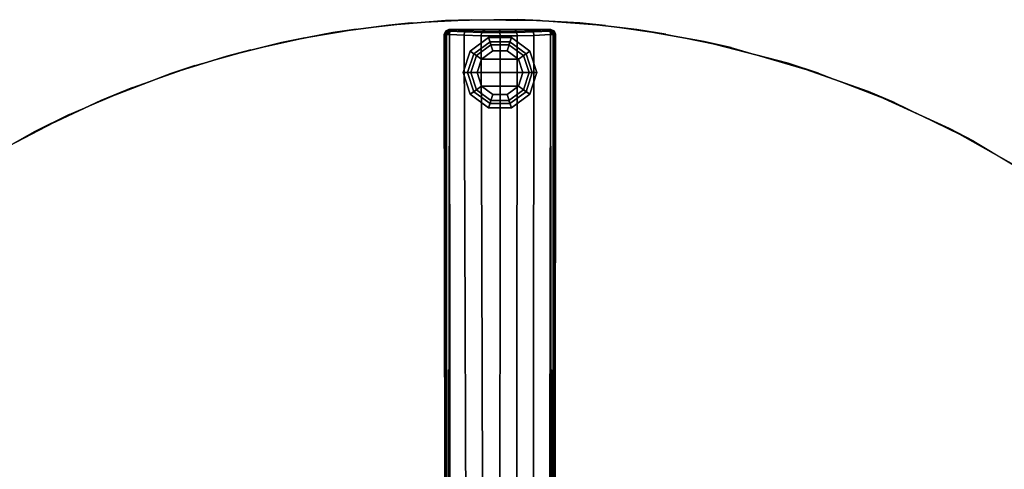
# Model space of a CAD drawing. Units: inches. Extents: x -2 to 260, y -6 to 168.
# Drawn here: x 159 to 174, y 137 to 143 of the extents above; entities that cross this region are included whole.
import ezdxf

# ---------------------------------------------------------------- set-up
doc = ezdxf.new("R2010")
doc.units = ezdxf.units.IN
doc.header["$LTSCALE"] = 24
doc.header["$MEASUREMENT"] = 0
doc.layers.get('0').update_dxf_attribs({"linetype": 'CONTINUOUS'})
for name, color, linetype in [('TABLE-BASE', 6, 'CONTINUOUS'), ('TABLE-GLIDE', 6, 'CONTINUOUS'), ('TABLE-TOPEDGE', 6, 'CONTINUOUS'), ('TABLE-TOPLAM', 6, 'CONTINUOUS')]:
    doc.layers.add(name, color=color, linetype=linetype)

# ---------------------------------------------------------------- blocks, each defined once
blk = doc.blocks.new('UDT1CS_30LS_1T')
at = {"layer": 'TABLE-BASE'}
for points in [[(-0.79, 14.709, 1.063), (-0.814, 14.712, 0.436), (-0.835, 14.659, 0.438), (-0.814, 14.654, 1.064)], [(-0.735, 14.729, 1.061), (-0.76, 14.734, 0.435), (-0.814, 14.712, 0.436), (-0.79, 14.709, 1.063)], [(-0.778, 14.69, 1.11), (-0.79, 14.709, 1.063), (-0.814, 14.654, 1.064), (-0.795, 14.657, 1.11)], [(-0.746, 14.709, 1.112), (-0.735, 14.729, 1.061), (-0.79, 14.709, 1.063), (-0.778, 14.69, 1.11)], [(-0.778, 14.69, 1.11), (-0.752, 14.658, 1.134), (-0.746, 14.709, 1.112), (-0.778, 14.69, 1.11)], [(-0.514, 14.719, 1.09), (-0.45, 14.734, 0.435), (-0.76, 14.734, 0.435), (-0.735, 14.729, 1.061)], [(-0.532, 14.648, 1.164), (-0.526, 14.699, 1.141), (-0.746, 14.709, 1.112), (-0.752, 14.658, 1.134)], [(-0.526, 14.699, 1.141), (-0.514, 14.719, 1.09), (-0.735, 14.729, 1.061), (-0.746, 14.709, 1.112)], [(-0.281, 14.641, 1.184), (-0.274, 14.692, 1.161), (-0.526, 14.699, 1.141), (-0.532, 14.648, 1.164)], [(-0.274, 14.692, 1.161), (-0.263, 14.712, 1.11), (-0.514, 14.719, 1.09), (-0.526, 14.699, 1.141)], [(-0.263, 14.712, 1.11), (-0.224, 14.734, 0.435), (-0.45, 14.734, 0.435), (-0.514, 14.719, 1.09)], [(-0.002, 14.689, 1.169), (-0.011, 14.71, 1.117), (-0.263, 14.712, 1.11), (-0.274, 14.692, 1.161)], [(-0.011, 14.71, 1.117), (0.002, 14.734, 0.435), (-0.224, 14.734, 0.435), (-0.263, 14.712, 1.11)], [(0.243, 14.712, 1.111), (0.228, 14.734, 0.435), (0.002, 14.734, 0.435), (-0.011, 14.71, 1.117)], [(0.252, 14.691, 1.163), (0.243, 14.712, 1.111), (-0.011, 14.71, 1.117), (-0.002, 14.689, 1.169)], [(0.493, 14.719, 1.091), (0.455, 14.734, 0.435), (0.228, 14.734, 0.435), (0.243, 14.712, 1.111)], [(0.502, 14.698, 1.142), (0.493, 14.719, 1.091), (0.243, 14.712, 1.111), (0.252, 14.691, 1.163)], [(0.508, 14.647, 1.165), (0.502, 14.698, 1.142), (0.252, 14.691, 1.163), (0.258, 14.64, 1.185)], [(0.737, 14.729, 1.061), (0.762, 14.734, 0.435), (0.455, 14.734, 0.435), (0.493, 14.719, 1.091)], [(0.748, 14.709, 1.112), (0.737, 14.729, 1.061), (0.493, 14.719, 1.091), (0.502, 14.698, 1.142)], [(0.754, 14.658, 1.135), (0.748, 14.709, 1.112), (0.502, 14.698, 1.142), (0.508, 14.647, 1.165)], [(0.792, 14.709, 1.063), (0.815, 14.712, 0.436), (0.762, 14.734, 0.435), (0.737, 14.729, 1.061)], [(0.78, 14.69, 1.111), (0.792, 14.709, 1.063), (0.737, 14.729, 1.061), (0.748, 14.709, 1.112)], [(0.78, 14.69, 1.111), (0.748, 14.709, 1.112), (0.754, 14.658, 1.135), (0.78, 14.69, 1.111)], [(0.797, 14.656, 1.11), (0.815, 14.654, 1.064), (0.792, 14.709, 1.063), (0.78, 14.69, 1.111)], [(0.815, 14.654, 1.064), (0.837, 14.659, 0.438), (0.815, 14.712, 0.436), (0.792, 14.709, 1.063)], [(-0.795, 14.657, 1.11), (-0.814, 14.654, 1.064), (-0.798, 4.67, 1.515), (-0.79, 4.671, 1.539)], [(-0.795, 14.657, 1.11), (-0.752, 14.658, 1.134), (-0.778, 14.69, 1.11), (-0.795, 14.657, 1.11)], [(-0.752, 14.658, 1.134), (-0.795, 14.657, 1.11), (-0.79, 4.671, 1.539), (-0.769, 4.671, 1.554)], [(-0.752, 14.658, 1.134), (-0.769, 4.671, 1.554), (-0.743, 4.547, 1.591), (-0.752, 14.658, 1.134)], [(-0.5, 4.547, 1.63), (-0.532, 14.648, 1.164), (-0.752, 14.658, 1.134), (-0.743, 4.547, 1.591)], [(-0.25, 4.547, 1.666), (-0.281, 14.641, 1.184), (-0.532, 14.648, 1.164), (-0.5, 4.547, 1.63)], [(0.004, 14.638, 1.191), (-0.002, 14.689, 1.169), (-0.274, 14.692, 1.161), (-0.281, 14.641, 1.184)], [(0.004, 14.638, 1.191), (-0.281, 14.641, 1.184), (-0.25, 4.547, 1.666), (0.001, 4.547, 1.688)], [(0.258, 14.64, 1.185), (0.252, 14.691, 1.163), (-0.002, 14.689, 1.169), (0.004, 14.638, 1.191)], [(0.001, 4.547, 1.688), (0.249, 4.547, 1.666), (0.258, 14.64, 1.185), (0.004, 14.638, 1.191)], [(0.499, 4.547, 1.63), (0.508, 14.647, 1.165), (0.258, 14.64, 1.185), (0.249, 4.547, 1.666)], [(0.743, 4.547, 1.591), (0.754, 14.658, 1.135), (0.508, 14.647, 1.165), (0.499, 4.547, 1.63)], [(0.754, 14.658, 1.135), (0.743, 4.547, 1.591), (0.771, 4.671, 1.555), (0.754, 14.658, 1.135)], [(0.797, 14.656, 1.11), (0.78, 14.69, 1.111), (0.754, 14.658, 1.135), (0.797, 14.656, 1.11)], [(0.771, 4.671, 1.555), (0.791, 4.671, 1.54), (0.797, 14.656, 1.11), (0.754, 14.658, 1.135)], [(0.791, 4.671, 1.54), (0.8, 4.67, 1.516), (0.815, 14.654, 1.064), (0.797, 14.656, 1.11)]]:
    blk.add_3dface(points, dxfattribs=at)
for points, invisible_edges in [([(-0.814, 14.654, 1.064), (-0.835, 14.659, 0.438), (-0.823, 4.682, 0.783), (-0.798, 4.67, 1.515)], 4), ([(0.8, 4.67, 1.516), (0.825, 4.682, 0.783), (0.837, 14.659, 0.438), (0.815, 14.654, 1.064)], 1)]:
    blk.add_3dface(points, dxfattribs=dict(at, invisible_edges=invisible_edges))
at = {"layer": 'TABLE-GLIDE'}
for points in [[(-0.168, 14.614, 0.11), (-0.103, 14.415, 0), (-0.274, 14.291, 0), (-0.443, 14.414, 0.11)], [(-0.147, 14.55, 0.281), (-0.168, 14.614, 0.11), (-0.443, 14.414, 0.11), (-0.389, 14.374, 0.281)], [(-0.133, 14.505, 0.4), (-0.147, 14.55, 0.281), (-0.389, 14.374, 0.281), (-0.35, 14.347, 0.4)], [(0.172, 14.614, 0.11), (0.107, 14.415, 0), (-0.103, 14.415, 0), (-0.168, 14.614, 0.11)], [(0.151, 14.55, 0.281), (0.172, 14.614, 0.11), (-0.168, 14.614, 0.11), (-0.147, 14.55, 0.281)], [(0.136, 14.505, 0.4), (0.151, 14.55, 0.281), (-0.147, 14.55, 0.281), (-0.133, 14.505, 0.4)], [(0.447, 14.414, 0.11), (0.277, 14.291, 0), (0.107, 14.415, 0), (0.172, 14.614, 0.11)], [(0.354, 14.347, 0.4), (0.392, 14.374, 0.281), (0.151, 14.55, 0.281), (0.136, 14.505, 0.4)], [(0.392, 14.374, 0.281), (0.447, 14.414, 0.11), (0.172, 14.614, 0.11), (0.151, 14.55, 0.281)], [(-0.443, 14.414, 0.11), (-0.274, 14.291, 0), (-0.339, 14.091, 0), (-0.548, 14.091, 0.11)], [(-0.389, 14.374, 0.281), (-0.443, 14.414, 0.11), (-0.548, 14.091, 0.11), (-0.481, 14.091, 0.281)], [(-0.133, 14.505, 0.462), (-0.133, 14.505, 0.4), (-0.35, 14.347, 0.4), (-0.35, 14.347, 0.462)], [(0.107, 14.415, 0), (0.277, 14.291, 0), (-0.274, 14.291, 0), (-0.103, 14.415, 0)], [(0.136, 14.505, 0.462), (0.136, 14.505, 0.4), (-0.133, 14.505, 0.4), (-0.133, 14.505, 0.462)], [(0.354, 14.347, 0.462), (0.354, 14.347, 0.4), (0.136, 14.505, 0.4), (0.136, 14.505, 0.462)], [(0.552, 14.091, 0.11), (0.342, 14.091, 0), (0.277, 14.291, 0), (0.447, 14.414, 0.11)], [(0.484, 14.091, 0.281), (0.552, 14.091, 0.11), (0.447, 14.414, 0.11), (0.392, 14.374, 0.281)], [(-0.35, 14.347, 0.4), (-0.389, 14.374, 0.281), (-0.481, 14.091, 0.281), (-0.433, 14.091, 0.4)], [(-0.35, 14.347, 0.462), (-0.35, 14.347, 0.4), (-0.433, 14.091, 0.4), (-0.433, 14.091, 0.462)], [(-0.274, 14.291, 0), (0.277, 14.291, 0), (0.342, 14.091, 0), (-0.339, 14.091, 0)], [(0.437, 14.091, 0.4), (0.484, 14.091, 0.281), (0.392, 14.374, 0.281), (0.354, 14.347, 0.4)], [(0.437, 14.091, 0.462), (0.437, 14.091, 0.4), (0.354, 14.347, 0.4), (0.354, 14.347, 0.462)], [(-0.548, 14.091, 0.11), (-0.339, 14.091, 0), (-0.274, 13.891, 0), (-0.443, 13.768, 0.11)], [(-0.481, 14.091, 0.281), (-0.548, 14.091, 0.11), (-0.443, 13.768, 0.11), (-0.389, 13.807, 0.281)], [(-0.433, 14.091, 0.4), (-0.481, 14.091, 0.281), (-0.389, 13.807, 0.281), (-0.35, 13.835, 0.4)], [(-0.433, 14.091, 0.462), (-0.433, 14.091, 0.4), (-0.35, 13.835, 0.4), (-0.35, 13.835, 0.462)], [(0.342, 14.091, 0), (0.277, 13.891, 0), (-0.274, 13.891, 0), (-0.339, 14.091, 0)], [(0.447, 13.768, 0.11), (0.277, 13.891, 0), (0.342, 14.091, 0), (0.552, 14.091, 0.11)], [(0.354, 13.835, 0.4), (0.392, 13.807, 0.281), (0.484, 14.091, 0.281), (0.437, 14.091, 0.4)], [(0.354, 13.835, 0.462), (0.354, 13.835, 0.4), (0.437, 14.091, 0.4), (0.437, 14.091, 0.462)], [(0.392, 13.807, 0.281), (0.447, 13.768, 0.11), (0.552, 14.091, 0.11), (0.484, 14.091, 0.281)], [(-0.443, 13.768, 0.11), (-0.274, 13.891, 0), (-0.103, 13.767, 0), (-0.168, 13.568, 0.11)], [(-0.35, 13.835, 0.4), (-0.389, 13.807, 0.281), (-0.147, 13.632, 0.281), (-0.133, 13.677, 0.4)], [(-0.35, 13.835, 0.462), (-0.35, 13.835, 0.4), (-0.133, 13.677, 0.4), (-0.133, 13.677, 0.462)], [(-0.274, 13.891, 0), (0.277, 13.891, 0), (0.107, 13.767, 0), (-0.103, 13.767, 0)], [(0.172, 13.568, 0.11), (0.107, 13.767, 0), (0.277, 13.891, 0), (0.447, 13.768, 0.11)], [(0.136, 13.677, 0.4), (0.151, 13.632, 0.281), (0.392, 13.807, 0.281), (0.354, 13.835, 0.4)], [(0.136, 13.677, 0.462), (0.136, 13.677, 0.4), (0.354, 13.835, 0.4), (0.354, 13.835, 0.462)], [(-0.389, 13.807, 0.281), (-0.443, 13.768, 0.11), (-0.168, 13.568, 0.11), (-0.147, 13.632, 0.281)], [(-0.168, 13.568, 0.11), (-0.103, 13.767, 0), (0.107, 13.767, 0), (0.172, 13.568, 0.11)], [(-0.133, 13.677, 0.4), (-0.147, 13.632, 0.281), (0.151, 13.632, 0.281), (0.136, 13.677, 0.4)], [(-0.133, 13.677, 0.462), (-0.133, 13.677, 0.4), (0.136, 13.677, 0.4), (0.136, 13.677, 0.462)], [(0.151, 13.632, 0.281), (0.172, 13.568, 0.11), (0.447, 13.768, 0.11), (0.392, 13.807, 0.281)], [(-0.147, 13.632, 0.281), (-0.168, 13.568, 0.11), (0.172, 13.568, 0.11), (0.151, 13.632, 0.281)]]:
    blk.add_3dface(points, dxfattribs=at)
at = {"layer": 'TABLE-TOPEDGE'}
for points in [[(-0.427, 14.881, 28.5), (-0.812, 14.867, 27.324), (-1.655, 14.801, 27.324), (-1.325, 14.833, 28.5)], [(0.602, 14.87, 28.5), (0.27, 14.882, 27.324), (-0.812, 14.867, 27.324), (-0.427, 14.881, 28.5)], [(1.578, 14.794, 28.5), (1.191, 14.832, 27.324), (0.27, 14.882, 27.324), (0.602, 14.87, 28.5)], [(-2.146, 14.741, 28.5), (-2.495, 14.688, 27.324), (-3.258, 14.542, 27.324), (-2.909, 14.613, 28.5)], [(-1.325, 14.833, 28.5), (-1.655, 14.801, 27.324), (-2.495, 14.688, 27.324), (-2.146, 14.741, 28.5)], [(2.479, 14.666, 28.5), (2.044, 14.735, 27.324), (1.191, 14.832, 27.324), (1.578, 14.794, 28.5)], [(3.451, 14.464, 28.5), (3.047, 14.556, 27.324), (2.044, 14.735, 27.324), (2.479, 14.666, 28.5)], [(-2.909, 14.613, 28.5), (-3.258, 14.542, 27.324), (-4.076, 14.339, 27.324), (-3.719, 14.433, 28.5)], [(4.754, 14.085, 28.5), (4.303, 14.231, 27.324), (3.047, 14.556, 27.324), (3.451, 14.464, 28.5)], [(-3.719, 14.433, 28.5), (-4.076, 14.339, 27.324), (-4.91, 14.08, 27.324), (-4.55, 14.198, 28.5)], [(-4.55, 14.198, 28.5), (-4.91, 14.08, 27.324), (-5.955, 13.678, 27.324), (-5.482, 13.871, 28.5)], [(5.891, 13.644, 28.5), (5.5, 13.808, 27.324), (4.303, 14.231, 27.324), (4.754, 14.085, 28.5)], [(-5.482, 13.871, 28.5), (-5.955, 13.678, 27.324), (-6.941, 13.212, 27.324), (-6.43, 13.465, 28.5)], [(7.071, 13.067, 28.5), (6.71, 13.258, 27.324), (5.5, 13.808, 27.324), (5.891, 13.644, 28.5)], [(-6.43, 13.465, 28.5), (-6.941, 13.212, 27.324), (-7.814, 12.722, 27.324), (-7.44, 12.942, 28.5)], [(8.124, 12.437, 28.5), (7.818, 12.633, 27.324), (6.71, 13.258, 27.324), (7.071, 13.067, 28.5)]]:
    blk.add_3dface(points, dxfattribs=at)
at = {"layer": 'TABLE-TOPLAM'}
for points, invisible_edges in [([(-4.91, 14.08, 27.324), (-4.076, 14.339, 27.324), (0.27, 14.882, 27.324), (1.191, 14.832, 27.324)], 10), ([(1.578, 14.794, 28.5), (-4.55, 14.198, 28.5), (-3.719, 14.433, 28.5), (0.602, 14.87, 28.5)], 15), ([(-4.076, 14.339, 27.324), (-3.258, 14.542, 27.324), (-0.812, 14.867, 27.324), (0.27, 14.882, 27.324)], 10), ([(0.602, 14.87, 28.5), (-3.719, 14.433, 28.5), (-2.909, 14.613, 28.5), (-0.427, 14.881, 28.5)], 15), ([(-3.258, 14.542, 27.324), (-2.495, 14.688, 27.324), (-1.655, 14.801, 27.324), (-0.812, 14.867, 27.324)], 8), ([(-0.427, 14.881, 28.5), (-2.909, 14.613, 28.5), (-2.146, 14.741, 28.5), (-1.325, 14.833, 28.5)], 15), ([(-6.941, 13.212, 27.324), (-5.955, 13.678, 27.324), (2.044, 14.735, 27.324), (3.047, 14.556, 27.324)], 10), ([(-5.955, 13.678, 27.324), (-4.91, 14.08, 27.324), (1.191, 14.832, 27.324), (2.044, 14.735, 27.324)], 10), ([(2.479, 14.666, 28.5), (-5.482, 13.871, 28.5), (-4.55, 14.198, 28.5), (1.578, 14.794, 28.5)], 15), ([(-7.814, 12.722, 27.324), (-6.941, 13.212, 27.324), (3.047, 14.556, 27.324), (4.303, 14.231, 27.324)], 10), ([(3.451, 14.464, 28.5), (-6.43, 13.465, 28.5), (-5.482, 13.871, 28.5), (2.479, 14.666, 28.5)], 15), ([(4.754, 14.085, 28.5), (-7.44, 12.942, 28.5), (-6.43, 13.465, 28.5), (3.451, 14.464, 28.5)], 15), ([(-8.61, 12.205, 27.324), (-7.814, 12.722, 27.324), (4.303, 14.231, 27.324), (5.5, 13.808, 27.324)], 10), ([(5.891, 13.644, 28.5), (-8.313, 12.407, 28.5), (-7.44, 12.942, 28.5), (4.754, 14.085, 28.5)], 15), ([(-9.373, 11.637, 27.324), (-8.61, 12.205, 27.324), (5.5, 13.808, 27.324), (6.71, 13.258, 27.324)], 10), ([(7.071, 13.067, 28.5), (-9.042, 11.893, 28.5), (-8.313, 12.407, 28.5), (5.891, 13.644, 28.5)], 15), ([(-10.046, 11.068, 27.324), (-9.373, 11.637, 27.324), (6.71, 13.258, 27.324), (7.818, 12.633, 27.324)], 10), ([(8.124, 12.437, 28.5), (-9.844, 11.246, 28.5), (-9.042, 11.893, 28.5), (7.071, 13.067, 28.5)], 15), ([(-10.635, 10.51, 27.324), (-10.046, 11.068, 27.324), (7.818, 12.633, 27.324), (8.853, 11.927, 27.324)], 10), ([(9.081, 11.754, 28.5), (-10.635, 10.51, 28.5), (-9.844, 11.246, 28.5), (8.124, 12.437, 28.5)], 15), ([(-11.193, 9.92, 27.324), (-10.635, 10.51, 27.324), (8.853, 11.927, 27.324), (9.773, 11.184, 27.324)], 10), ([(9.909, 11.063, 28.5), (-11.372, 9.718, 28.5), (-10.635, 10.51, 28.5), (9.081, 11.754, 28.5)], 15), ([(-11.762, 9.247, 27.324), (-11.193, 9.92, 27.324), (9.773, 11.184, 27.324), (10.493, 10.51, 27.324)], 10), ([(10.585, 10.417, 28.5), (-12.018, 8.916, 28.5), (-11.372, 9.718, 28.5), (9.909, 11.063, 28.5)], 15), ([(-12.331, 8.484, 27.324), (-11.762, 9.247, 27.324), (10.493, 10.51, 27.324), (11.206, 9.744, 27.324)], 10), ([(11.276, 9.664, 28.5), (-12.532, 8.187, 28.5), (-12.018, 8.916, 28.5), (10.585, 10.417, 28.5)], 15), ([(-12.848, 7.689, 27.324), (-12.331, 8.484, 27.324), (11.206, 9.744, 27.324), (11.859, 8.939, 27.324)], 10), ([(11.956, 8.809, 28.5), (-13.068, 7.314, 28.5), (-12.532, 8.187, 28.5), (11.276, 9.664, 28.5)], 15), ([(-13.338, 6.815, 27.324), (-12.848, 7.689, 27.324), (11.859, 8.939, 27.324), (12.407, 8.161, 27.324)], 10), ([(-13.59, 6.304, 28.5), (12.514, 7.996, 28.5), (11.956, 8.809, 28.5), (-13.068, 7.314, 28.5)], 15)]:
    blk.add_3dface(points, dxfattribs=dict(at, invisible_edges=invisible_edges))

msp = doc.modelspace()

# ---------------------------------------------------------------- block references
msp.add_blockref('UDT1CS_30LS_1T', (166.328, 128.587))

doc.saveas('drawing.dxf')
